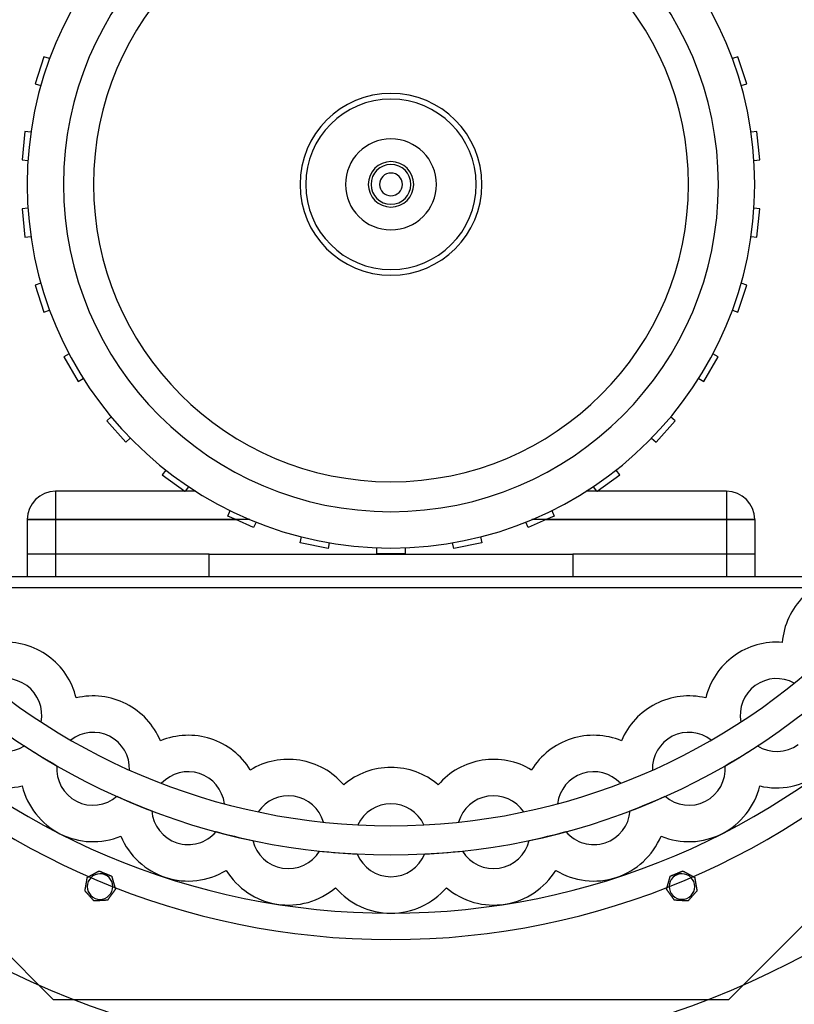
# Model space of a CAD drawing. Units: millimetres. Extents: x -609 to 374, y -610 to 345.
# Drawn here: x -131 to 142, y -289 to 58 of the extents above; entities that cross this region are included whole.
import ezdxf

# ---------------------------------------------------------------- set-up
doc = ezdxf.new("R2010")
doc.units = ezdxf.units.MM
doc.layers.add('HIDDEN', color=7, linetype='Continuous')
doc.layers.add('THICK', color=7, linetype='Continuous')

msp = doc.modelspace()

# ---------------------------------------------------------------- linework, layer by layer
at = {"layer": 'HIDDEN'}
for p, q in [((-122.09, 44.93), (-125.18, 35.42)), ((-120.1, 44.28), (-122.09, 44.93)), ((-122.09, 44.93), (-122.09, 44.93)), ((-120.1, 44.28), (-120.1, 44.28)), ((122.09, 44.93), (120.1, 44.28)), ((120.1, 44.28), (120.1, 44.28)), ((125.18, 35.42), (122.09, 44.93)), ((122.09, 44.93), (122.09, 44.93)), ((-125.18, 35.42), (-123.19, 34.77)), ((-125.18, 35.42), (-125.18, 35.42)), ((-123.19, 34.77), (-123.19, 34.77)), ((123.19, 34.77), (125.18, 35.42)), ((123.19, 34.77), (123.19, 34.77)), ((125.18, 35.42), (125.18, 35.42)), ((-128.77, 18.56), (-129.81, 8.62)), ((-126.68, 18.34), (-128.77, 18.56)), ((-128.77, 18.56), (-128.77, 18.56)), ((-126.68, 18.34), (-126.68, 18.34)), ((128.77, 18.56), (126.68, 18.34)), ((126.68, 18.34), (126.68, 18.34)), ((129.81, 8.62), (128.77, 18.56)), ((128.77, 18.56), (128.77, 18.56)), ((-129.81, 8.62), (-127.72, 8.4)), ((-129.81, 8.62), (-129.81, 8.62)), ((-127.72, 8.4), (-127.72, 8.4)), ((127.72, 8.4), (129.81, 8.62)), ((127.72, 8.4), (127.72, 8.4)), ((129.81, 8.62), (129.81, 8.62)), ((-127.72, -8.4), (-129.81, -8.62)), ((-129.81, -8.62), (-129.81, -8.62)), ((-129.81, -8.62), (-128.77, -18.56)), ((-127.72, -8.4), (-127.72, -8.4)), ((127.72, -8.4), (127.72, -8.4)), ((129.81, -8.62), (127.72, -8.4)), ((128.77, -18.56), (129.81, -8.62)), ((129.81, -8.62), (129.81, -8.62)), ((-128.77, -18.56), (-126.68, -18.34)), ((-128.77, -18.56), (-128.77, -18.56)), ((-126.68, -18.34), (-126.68, -18.34)), ((126.68, -18.34), (126.68, -18.34)), ((126.68, -18.34), (128.77, -18.56)), ((128.77, -18.56), (128.77, -18.56)), ((-123.19, -34.77), (-125.18, -35.42)), ((-125.18, -35.42), (-125.18, -35.42)), ((-125.18, -35.42), (-122.09, -44.93)), ((-123.19, -34.77), (-123.19, -34.77)), ((122.09, -44.93), (125.18, -35.42)), ((123.19, -34.77), (123.19, -34.77)), ((125.18, -35.42), (123.19, -34.77)), ((125.18, -35.42), (125.18, -35.42)), ((-122.09, -44.93), (-120.1, -44.28)), ((-122.09, -44.93), (-122.09, -44.93)), ((-120.1, -44.28), (-120.1, -44.28)), ((120.1, -44.28), (120.1, -44.28)), ((120.1, -44.28), (122.09, -44.93)), ((122.09, -44.93), (122.09, -44.93)), ((-113.27, -59.62), (-115.08, -60.67)), ((-115.08, -60.67), (-115.08, -60.67)), ((-115.08, -60.67), (-110.08, -69.33)), ((-113.27, -59.62), (-113.27, -59.62)), ((110.08, -69.33), (115.08, -60.67)), ((113.27, -59.62), (113.27, -59.62)), ((115.08, -60.67), (113.27, -59.62)), ((115.08, -60.67), (115.08, -60.67)), ((-110.08, -69.33), (-108.27, -68.28)), ((-108.27, -68.28), (-108.27, -68.28)), ((108.27, -68.28), (108.27, -68.28)), ((108.27, -68.28), (110.08, -69.33)), ((-110.08, -69.33), (-110.08, -69.33)), ((110.08, -69.33), (110.08, -69.33)), ((-98.4, -81.87), (-99.95, -83.27)), ((-98.4, -81.87), (-98.4, -81.87)), ((98.4, -81.87), (98.4, -81.87)), ((99.95, -83.27), (98.4, -81.87)), ((-99.95, -83.27), (-99.95, -83.27)), ((-99.95, -83.27), (-93.26, -90.7)), ((93.26, -90.7), (99.95, -83.27)), ((99.95, -83.27), (99.95, -83.27)), ((-93.26, -90.7), (-91.7, -89.3)), ((-91.7, -89.3), (-91.7, -89.3)), ((91.7, -89.3), (91.7, -89.3)), ((91.7, -89.3), (93.26, -90.7)), ((-93.26, -90.7), (-93.26, -90.7)), ((93.26, -90.7), (93.26, -90.7)), ((-79.22, -100.54), (-80.46, -102.23)), ((-80.46, -102.23), (-72.52, -108)), ((-80.46, -102.23), (-80.46, -102.23)), ((-79.22, -100.54), (-79.22, -100.54)), ((72.52, -108), (80.46, -102.23)), ((79.22, -100.54), (79.22, -100.54)), ((80.46, -102.23), (79.22, -100.54)), ((80.46, -102.23), (80.46, -102.23)), ((-72.29, -108), (-71.13, -106.41)), ((-71.13, -106.41), (-71.13, -106.41)), ((71.13, -106.41), (71.13, -106.41)), ((71.13, -106.41), (72.29, -108)), ((-68.7, -108), (-118, -108)), ((-118, -108), (-118, -118)), ((-118, -108), (-118, -118)), ((-118, -108), (-118, -108)), ((-72.37, -108.11), (-72.52, -108)), ((-72.52, -108), (-72.52, -108)), ((-72.29, -108), (-72.37, -108.11)), ((-72.37, -108.11), (-72.37, -108.11)), ((-72.29, -108), (-72.29, -108)), ((-68.7, -108), (-68.7, -108)), ((68.7, -108), (68.7, -108)), ((118, -108), (68.7, -108)), ((72.29, -108), (72.29, -108)), ((72.37, -108.11), (72.29, -108)), ((72.52, -108), (72.37, -108.11)), ((72.37, -108.11), (72.37, -108.11)), ((72.52, -108), (72.52, -108)), ((118, -108), (118, -118)), ((118, -108), (118, -108)), ((118, -108), (118, -118)), ((-57.44, -116.73), (-56.59, -114.81)), ((-54.58, -118), (-57.44, -116.73)), ((-57.44, -116.73), (-57.44, -116.73)), ((-56.59, -114.81), (-56.59, -114.81)), ((57.44, -116.73), (54.58, -118)), ((56.59, -114.81), (56.59, -114.81)), ((56.59, -114.81), (57.44, -116.73)), ((57.44, -116.73), (57.44, -116.73)), ((-118, -118), (-128, -118)), ((-128, -118), (-118, -118)), ((-128, -118), (-128, -118)), ((-128, -118), (-128, -138)), ((-118, -118), (-118, -138)), ((-118, -118), (-118, -138)), ((-49.6, -118), (-118, -118)), ((-118, -118), (-54.58, -118)), ((-48.31, -120.79), (-54.58, -118)), ((-47.45, -118.88), (-48.31, -120.79)), ((-48.31, -120.79), (-48.31, -120.79)), ((-47.45, -118.88), (-47.45, -118.88)), ((47.45, -118.88), (47.45, -118.88)), ((48.31, -120.79), (47.45, -118.88)), ((54.58, -118), (48.31, -120.79)), ((48.31, -120.79), (48.31, -120.79)), ((118, -118), (49.6, -118)), ((54.58, -118), (118, -118)), ((118, -118), (118, -138)), ((118, -118), (128, -118)), ((118, -118), (118, -138)), ((128, -118), (118, -118)), ((128, -118), (128, -138)), ((128, -118), (128, -118)), ((-31.92, -126.12), (-31.48, -124.07)), ((-31.48, -124.07), (-31.48, -124.07)), ((31.48, -124.07), (31.48, -124.07)), ((31.48, -124.07), (31.92, -126.12)), ((-22.14, -128.2), (-31.92, -126.12)), ((-31.92, -126.12), (-31.92, -126.12)), ((-21.7, -126.15), (-22.14, -128.2)), ((-22.14, -128.2), (-22.14, -128.2)), ((-21.7, -126.15), (-21.7, -126.15)), ((-5, -130), (-5, -127.9)), ((-5, -127.9), (-5, -127.9)), ((5, -127.9), (5, -127.9)), ((5, -127.9), (5, -130)), ((21.7, -126.15), (21.7, -126.15)), ((22.14, -128.2), (21.7, -126.15)), ((31.92, -126.12), (22.14, -128.2)), ((22.14, -128.2), (22.14, -128.2)), ((31.92, -126.12), (31.92, -126.12)), ((-64, -130.15), (-128, -130.15)), ((-128, -130.15), (-128, -130.15)), ((-64, -138), (-64, -130.15)), ((-64, -130.15), (-64, -130.15)), ((-64, -130.15), (64, -130.15)), ((-64, -130.15), (-64, -130.15)), ((5, -130), (-5, -130)), ((-5, -130), (-5, -130)), ((5, -130), (5, -130)), ((64, -130.15), (64, -130.15)), ((64, -130.15), (64, -138)), ((128, -130.15), (64, -130.15)), ((64, -130.15), (64, -130.15)), ((128, -130.15), (128, -130.15)), ((-250.48, -138), (257.98, -138)), ((-128, -138), (-128, -138)), ((-128, -138), (-128, -138)), ((-64, -138), (-64, -138)), ((-64, -138), (-64, -138)), ((64, -138), (64, -138)), ((64, -138), (64, -138)), ((128, -138), (128, -138)), ((128, -138), (128, -138)), ((258.24, -142), (-250.74, -142)), ((118.82, -286.86), (258.57, -147.12)), ((-251.53, -154.16), (-118.82, -286.86)), ((137.67, -161.19), (137.67, -161.19)), ((-110.76, -180.74), (-110.76, -180.74)), ((110.76, -180.74), (110.76, -180.74)), ((-123.1, -189.2), (-123.1, -189.2)), ((123.1, -189.2), (123.1, -189.2)), ((-112.69, -195.58), (-112.69, -195.58)), ((-81.12, -195.84), (-81.12, -195.84)), ((81.12, -195.84), (81.12, -195.84)), ((112.69, -195.58), (112.69, -195.58)), ((-128.92, -197.65), (-128.92, -197.65)), ((128.92, -197.65), (128.92, -197.65)), ((-117.58, -204.6), (-117.58, -204.6)), ((-91.99, -206.13), (-91.99, -206.13)), ((-49.48, -206.12), (-49.48, -206.12)), ((49.48, -206.12), (49.48, -206.12)), ((91.99, -206.13), (91.99, -206.13)), ((117.58, -204.6), (117.58, -204.6)), ((-80.71, -210.8), (-80.71, -210.8)), ((-16.63, -211.32), (-16.63, -211.32)), ((16.63, -211.32), (16.63, -211.32)), ((80.71, -210.8), (80.71, -210.8)), ((-129.74, -211.71), (-129.74, -211.71)), ((-129.74, -211.71), (-129.74, -211.71)), ((129.74, -211.71), (129.74, -211.71)), ((129.74, -211.71), (129.74, -211.71)), ((-96.41, -215.39), (-96.41, -215.39)), ((-58.61, -217.98), (-58.61, -217.98)), ((58.61, -217.98), (58.61, -217.98)), ((96.41, -215.39), (96.41, -215.39)), ((-84.13, -220.47), (-84.13, -220.47)), ((-46.74, -220.83), (-46.74, -220.83)), ((46.74, -220.83), (46.74, -220.83)), ((84.13, -220.47), (84.13, -220.47)), ((-23.79, -224.46), (-23.79, -224.46)), ((23.79, -224.46), (23.79, -224.46)), ((-61.53, -227.82), (-61.53, -227.82)), ((-11.62, -225.42), (-11.62, -225.42)), ((11.62, -225.42), (11.62, -225.42)), ((61.53, -227.82), (61.53, -227.82)), ((-95.02, -229.4), (-95.02, -229.4)), ((-95.02, -229.4), (-95.02, -229.4)), ((-48.6, -230.92), (-48.6, -230.92)), ((48.6, -230.92), (48.6, -230.92)), ((95.02, -229.4), (95.02, -229.4)), ((95.02, -229.4), (95.02, -229.4)), ((-25.13, -234.64), (-25.13, -234.64)), ((25.13, -234.64), (25.13, -234.64)), ((-11.88, -235.68), (-11.88, -235.68)), ((11.88, -235.68), (11.88, -235.68)), ((-102.68, -241.65), (-102.68, -241.65)), ((-102.68, -241.65), (-102.68, -241.65)), ((-57.96, -241.44), (-57.96, -241.44)), ((-57.96, -241.44), (-57.96, -241.44)), ((57.96, -241.44), (57.96, -241.44)), ((57.96, -241.44), (57.96, -241.44)), ((102.68, -241.65), (102.68, -241.65)), ((102.68, -241.65), (102.68, -241.65)), ((-106.85, -243.96), (-106.85, -243.96)), ((-106.85, -243.96), (-106.85, -243.96)), ((-98.27, -243.47), (-98.27, -243.47)), ((-98.27, -243.47), (-98.27, -243.47)), ((98.27, -243.47), (98.27, -243.47)), ((98.27, -243.47), (98.27, -243.47)), ((106.85, -243.96), (106.85, -243.96)), ((106.85, -243.96), (106.85, -243.96)), ((-107.65, -248.66), (-107.65, -248.66)), ((-107.65, -248.66), (-107.65, -248.66)), ((-96.95, -248.06), (-96.95, -248.06)), ((-96.95, -248.06), (-96.95, -248.06)), ((-19.48, -247.54), (-19.48, -247.54)), ((-19.48, -247.54), (-19.48, -247.54)), ((19.48, -247.54), (19.48, -247.54)), ((19.48, -247.54), (19.48, -247.54)), ((96.95, -248.06), (96.95, -248.06)), ((96.95, -248.06), (96.95, -248.06)), ((107.65, -248.66), (107.65, -248.66)), ((107.65, -248.66), (107.65, -248.66)), ((-104.47, -252.22), (-104.47, -252.22)), ((-104.47, -252.22), (-104.47, -252.22)), ((-99.71, -251.95), (-99.71, -251.95)), ((-99.71, -251.95), (-99.71, -251.95)), ((99.71, -251.95), (99.71, -251.95)), ((99.71, -251.95), (99.71, -251.95)), ((104.47, -252.22), (104.47, -252.22)), ((104.47, -252.22), (104.47, -252.22)), ((-118.82, -286.86), (-118.82, -286.86)), ((-118.82, -286.86), (118.82, -286.86)), ((118.82, -286.86), (118.82, -286.86))]:
    msp.add_line(p, q, dxfattribs=at)
for centre, radius, start, end in [((29, 0), 343, 359.9833, 114.6396), ((0, 0), 265.8, 0, 180), ((0, 0), 235.98, 0, 180), ((0, 0), 128, 90, 180), ((0, 0), 128, 0, 90), ((0, 0), 115.2, 90, 180), ((0, 0), 115.2, 0, 90), ((0, 0), 104.66, 90, 180), ((0, 0), 104.66, 0, 90), ((-76, 36), 484, 180.1184, 269.9882), ((0, 0), 32, 90, 270), ((0, 0), 32, 270, 90), ((0, 0), 30, 90, 180), ((0, 0), 30, 0, 90), ((0, 0), 16, 90, 270), ((0, 0), 16, 270, 90), ((0, 0), 8, 90, 180), ((0, 0), 7, 90, 180), ((0, 0), 7, 90, 180), ((0, 0), 8, 0, 90), ((0, 0), 7, 0, 90), ((0, 0), 7, 0, 90), ((0, 0), 4, 90, 270), ((0, 0), 4, 270, 90), ((0, 0), 265.8, 180, 0), ((0, 0), 235.98, 180, 0), ((0, 0), 115.2, 180, 0), ((0, 0), 104.66, 180, 0), ((0, 0), 30, 180, 0), ((0, 0), 7, 180, 0), ((0, 0), 7, 180, 0), ((0, 0), 8, 270, 0), ((0, 0), 128, 270, 0), ((0, 0), 128, 180, 270), ((-76, 0), 448, 269.9872, 359.9872), ((0, 0), 8, 180, 270), ((-118, -118), 10, 90, 180), ((118, -118), 10, 0, 90), ((-135.69, -186.76), 12.82, 54, 118.9548), ((-135.69, -186.76), 12.82, 349.0452, 54), ((135.69, -186.76), 12.82, 126, 190.9548), ((135.69, -186.76), 12.82, 61.0452, 126), ((-104.8, -205.69), 12.82, 63, 127.9548), ((104.8, -205.69), 12.82, 52.0452, 117), ((-135.69, -186.76), 12.82, 234, 301.8726), ((-104.8, -205.69), 12.82, 358.0452, 63), ((104.8, -205.69), 12.82, 117, 181.9548), ((135.69, -186.76), 12.82, 238.1274, 306), ((0, 0), 235.98, 236.8858, 240.1142), ((0, 0), 235.98, 299.8858, 303.1142), ((-135.69, -186.76), 25.65, 234, 283.421), ((-104.8, -205.69), 12.82, 175.1274, 243), ((-71.34, -219.55), 12.82, 72, 136.9548), ((-71.34, -219.55), 12.82, 7.0452, 72), ((71.34, -219.55), 12.82, 108, 172.9548), ((71.34, -219.55), 12.82, 43.0452, 108), ((104.8, -205.69), 12.82, 297, 4.8727), ((135.69, -186.76), 25.65, 256.5789, 306), ((-104.8, -205.69), 25.65, 193.579, 243), ((104.8, -205.69), 25.65, 297, 346.4211), ((-104.8, -205.69), 12.82, 243, 310.8727), ((0, 0), 235.98, 245.8858, 249.1142), ((-36.11, -228.01), 12.82, 81, 145.9548), ((-36.11, -228.01), 12.82, 16.0452, 81), ((0, -230.85), 12.82, 90, 154.9548), ((0, -230.85), 12.82, 25.0452, 90), ((36.11, -228.01), 12.82, 99, 163.9548), ((36.11, -228.01), 12.82, 34.0452, 99), ((0, 0), 235.98, 290.8858, 294.1142), ((104.8, -205.69), 12.82, 229.1274, 297), ((-71.34, -219.55), 12.82, 184.1273, 252), ((71.34, -219.55), 12.82, 288, 355.8726), ((-104.8, -205.69), 25.65, 243, 292.4211), ((-71.34, -219.55), 12.82, 252, 319.8726), ((0, 0), 235.98, 254.8858, 258.1142), ((0, 0), 235.98, 281.8858, 285.1142), ((71.34, -219.55), 12.82, 220.1274, 288), ((104.8, -205.69), 25.65, 247.5789, 297), ((-71.34, -219.55), 25.65, 202.5789, 252), ((-36.11, -228.01), 12.82, 193.1274, 261), ((36.11, -228.01), 12.82, 279, 346.8726), ((71.34, -219.55), 25.65, 288, 337.4211), ((-36.11, -228.01), 12.82, 261, 328.8726), ((0, 0), 235.98, 263.8858, 267.1142), ((0, 0), 235.98, 272.8858, 276.1142), ((36.11, -228.01), 12.82, 211.1273, 279), ((0, -230.85), 12.82, 202.1274, 270), ((0, -230.85), 12.82, 270, 337.8727), ((-71.34, -219.55), 25.65, 252, 301.4211), ((-36.11, -228.01), 25.65, 211.579, 261), ((36.11, -228.01), 25.65, 279, 328.421), ((71.34, -219.55), 25.65, 238.579, 288), ((-102.37, -247.14), 4.5, 157.5, 247.5), ((-102.37, -247.14), 4.5, 337.5, 157.5), ((102.37, -247.14), 4.5, 22.5, 202.5), ((102.37, -247.14), 4.5, 292.5, 22.5), ((-102.37, -247.14), 4.5, 247.5, 337.5), ((-36.11, -228.01), 25.65, 261, 310.421), ((0, -230.85), 25.65, 220.5789, 270), ((0, -230.85), 25.65, 270, 319.4211), ((36.11, -228.01), 25.65, 229.5789, 279), ((102.37, -247.14), 4.5, 202.5, 292.5)]:
    msp.add_arc(centre, radius, start, end, dxfattribs=at)
at = {"layer": 'THICK'}
for p, q in [((-104.4, -242.6), (-104.29, -242.54)), ((-104.29, -242.54), (-104.18, -242.48)), ((-104.18, -242.48), (-104.07, -242.42)), ((-104.07, -242.42), (-103.96, -242.36)), ((-103.96, -242.36), (-103.85, -242.3)), ((-103.85, -242.3), (-103.75, -242.24)), ((-103.75, -242.24), (-103.64, -242.18)), ((-103.64, -242.18), (-103.54, -242.12)), ((-103.54, -242.12), (-103.43, -242.07)), ((-103.43, -242.07), (-103.33, -242.01)), ((-103.33, -242.01), (-103.24, -241.96)), ((-103.24, -241.96), (-103.14, -241.9)), ((-103.14, -241.9), (-103.05, -241.85)), ((-103.05, -241.85), (-102.95, -241.8)), ((-102.95, -241.8), (-102.87, -241.75)), ((-102.87, -241.75), (-102.79, -241.71)), ((-102.79, -241.71), (-102.73, -241.68)), ((-102.73, -241.68), (-102.69, -241.65)), ((-102.69, -241.65), (-102.68, -241.65)), ((-102.68, -241.65), (-102.66, -241.65)), ((-102.66, -241.65), (-102.62, -241.67)), ((-102.62, -241.67), (-102.55, -241.7)), ((-102.55, -241.7), (-102.47, -241.73)), ((-102.47, -241.73), (-102.38, -241.77)), ((-102.38, -241.77), (-102.29, -241.81)), ((-102.29, -241.81), (-102.18, -241.85)), ((-102.18, -241.85), (-102.08, -241.89)), ((-102.08, -241.89), (-101.98, -241.93)), ((-101.98, -241.93), (-101.88, -241.98)), ((-101.88, -241.98), (-101.77, -242.02)), ((-101.77, -242.02), (-101.66, -242.07)), ((-101.66, -242.07), (-101.55, -242.11)), ((-101.55, -242.11), (-101.43, -242.16)), ((-101.43, -242.16), (-101.32, -242.21)), ((-101.32, -242.21), (-101.2, -242.26)), ((-101.2, -242.26), (-101.09, -242.3)), ((-101.09, -242.3), (-100.97, -242.35)), ((-100.97, -242.35), (-100.86, -242.4)), ((-100.86, -242.4), (-100.75, -242.45)), ((-100.75, -242.45), (-100.63, -242.49)), ((-100.63, -242.49), (-100.53, -242.54)), ((-100.53, -242.54), (-100.42, -242.58)), ((-100.42, -242.58), (-100.31, -242.63)), ((100.31, -242.63), (100.42, -242.58)), ((100.42, -242.58), (100.53, -242.54)), ((100.53, -242.54), (100.63, -242.49)), ((100.63, -242.49), (100.75, -242.45)), ((100.75, -242.45), (100.86, -242.4)), ((100.86, -242.4), (100.97, -242.35)), ((100.97, -242.35), (101.09, -242.3)), ((101.09, -242.3), (101.2, -242.26)), ((101.2, -242.26), (101.32, -242.21)), ((101.32, -242.21), (101.43, -242.16)), ((101.43, -242.16), (101.55, -242.11)), ((101.55, -242.11), (101.66, -242.07)), ((101.66, -242.07), (101.77, -242.02)), ((101.77, -242.02), (101.88, -241.98)), ((101.88, -241.98), (101.98, -241.93)), ((101.98, -241.93), (102.08, -241.89)), ((102.08, -241.89), (102.18, -241.85)), ((102.18, -241.85), (102.29, -241.81)), ((102.29, -241.81), (102.38, -241.77)), ((102.38, -241.77), (102.47, -241.73)), ((102.47, -241.73), (102.55, -241.7)), ((102.55, -241.7), (102.62, -241.67)), ((102.62, -241.67), (102.66, -241.65)), ((102.66, -241.65), (102.68, -241.65)), ((102.68, -241.65), (102.69, -241.65)), ((102.69, -241.65), (102.73, -241.68)), ((102.73, -241.68), (102.79, -241.71)), ((102.79, -241.71), (102.87, -241.75)), ((102.87, -241.75), (102.95, -241.8)), ((102.95, -241.8), (103.05, -241.85)), ((103.05, -241.85), (103.14, -241.9)), ((103.14, -241.9), (103.24, -241.96)), ((103.24, -241.96), (103.33, -242.01)), ((103.33, -242.01), (103.43, -242.07)), ((103.43, -242.07), (103.54, -242.12)), ((103.54, -242.12), (103.64, -242.18)), ((103.64, -242.18), (103.75, -242.24)), ((103.75, -242.24), (103.85, -242.3)), ((103.85, -242.3), (103.96, -242.36)), ((103.96, -242.36), (104.07, -242.42)), ((104.07, -242.42), (104.18, -242.48)), ((104.18, -242.48), (104.29, -242.54)), ((104.29, -242.54), (104.4, -242.6)), ((-107.22, -246.09), (-107.19, -245.94)), ((-107.19, -245.94), (-107.17, -245.79)), ((-107.17, -245.79), (-107.14, -245.64)), ((-107.14, -245.64), (-107.11, -245.49)), ((-107.11, -245.49), (-107.09, -245.34)), ((-107.09, -245.34), (-107.06, -245.19)), ((-107.06, -245.19), (-107.05, -245.12)), ((-107.05, -245.12), (-107.04, -245.05)), ((-107.04, -245.05), (-107.03, -244.98)), ((-107.03, -244.98), (-107.01, -244.91)), ((-107.01, -244.91), (-107, -244.84)), ((-107, -244.84), (-106.99, -244.77)), ((-106.99, -244.77), (-106.98, -244.7)), ((-106.98, -244.7), (-106.97, -244.63)), ((-106.97, -244.63), (-106.96, -244.57)), ((-106.96, -244.57), (-106.95, -244.51)), ((-106.95, -244.51), (-106.94, -244.44)), ((-106.94, -244.44), (-106.92, -244.37)), ((-106.92, -244.37), (-106.91, -244.31)), ((-106.91, -244.31), (-106.9, -244.25)), ((-106.9, -244.25), (-106.89, -244.19)), ((-106.89, -244.19), (-106.88, -244.14)), ((-106.88, -244.09), (-106.87, -244.04)), ((-106.88, -244.14), (-106.88, -244.09)), ((-106.87, -244.04), (-106.86, -244.01)), ((-106.86, -243.98), (-106.85, -243.96)), ((-106.86, -244.01), (-106.86, -243.98)), ((-106.85, -243.96), (-106.84, -243.95)), ((-106.85, -243.96), (-106.85, -243.96)), ((-106.84, -243.95), (-106.8, -243.92)), ((-106.8, -243.92), (-106.74, -243.89)), ((-106.74, -243.89), (-106.66, -243.85)), ((-106.66, -243.85), (-106.58, -243.8)), ((-106.58, -243.8), (-106.48, -243.75)), ((-106.48, -243.75), (-106.39, -243.7)), ((-106.39, -243.7), (-106.29, -243.64)), ((-106.29, -243.64), (-106.2, -243.59)), ((-106.2, -243.59), (-106.1, -243.54)), ((-106.1, -243.54), (-105.99, -243.48)), ((-105.99, -243.48), (-105.89, -243.42)), ((-105.89, -243.42), (-105.78, -243.36)), ((-105.78, -243.36), (-105.67, -243.3)), ((-105.67, -243.3), (-105.57, -243.24)), ((-105.57, -243.24), (-105.46, -243.18)), ((-105.46, -243.18), (-105.35, -243.12)), ((-105.35, -243.12), (-105.24, -243.06)), ((-105.24, -243.06), (-105.13, -243)), ((-105.13, -243), (-105.02, -242.94)), ((-105.02, -242.94), (-104.92, -242.89)), ((-104.92, -242.89), (-104.82, -242.83)), ((-104.82, -242.83), (-104.71, -242.77)), ((-104.71, -242.77), (-104.61, -242.72)), ((-104.61, -242.72), (-104.51, -242.66)), ((-104.51, -242.66), (-104.4, -242.6)), ((-100.31, -242.63), (-100.2, -242.67)), ((-100.2, -242.67), (-100.08, -242.72)), ((-100.08, -242.72), (-99.97, -242.77)), ((-99.97, -242.77), (-99.86, -242.81)), ((-99.86, -242.81), (-99.74, -242.86)), ((-99.74, -242.86), (-99.63, -242.91)), ((-99.63, -242.91), (-99.51, -242.96)), ((-99.51, -242.96), (-99.4, -243)), ((-99.4, -243), (-99.28, -243.05)), ((-99.28, -243.05), (-99.17, -243.1)), ((-99.17, -243.1), (-99.07, -243.14)), ((-99.07, -243.14), (-98.96, -243.19)), ((-98.96, -243.19), (-98.86, -243.23)), ((-98.86, -243.23), (-98.76, -243.27)), ((-98.76, -243.27), (-98.66, -243.31)), ((-98.66, -243.31), (-98.56, -243.35)), ((-98.56, -243.35), (-98.47, -243.39)), ((-98.47, -243.39), (-98.39, -243.42)), ((-98.39, -243.42), (-98.33, -243.45)), ((-98.33, -243.45), (-98.28, -243.47)), ((-98.28, -243.47), (-98.27, -243.47)), ((-98.27, -243.47), (-98.26, -243.49)), ((-98.26, -243.49), (-98.25, -243.53)), ((-98.25, -243.53), (-98.23, -243.6)), ((-98.23, -243.6), (-98.21, -243.68)), ((-98.21, -243.68), (-98.18, -243.78)), ((-98.18, -243.78), (-98.15, -243.88)), ((-98.15, -243.88), (-98.12, -243.99)), ((-98.12, -243.99), (-98.09, -244.09)), ((-98.09, -244.09), (-98.06, -244.2)), ((-98.06, -244.2), (-98.03, -244.3)), ((-98.03, -244.3), (-97.99, -244.42)), ((-97.99, -244.42), (-97.96, -244.53)), ((-97.96, -244.53), (-97.93, -244.65)), ((-97.93, -244.65), (-97.89, -244.77)), ((-97.89, -244.77), (-97.86, -244.89)), ((-97.86, -244.89), (-97.83, -245.01)), ((-97.83, -245.01), (-97.79, -245.13)), ((-97.79, -245.13), (-97.76, -245.25)), ((-97.76, -245.25), (-97.72, -245.36)), ((-97.72, -245.36), (-97.69, -245.48)), ((-97.69, -245.48), (-97.65, -245.6)), ((-97.65, -245.6), (-97.62, -245.71)), ((-97.62, -245.71), (-97.59, -245.82)), ((-97.59, -245.82), (-97.56, -245.94)), ((-97.56, -245.94), (-97.52, -246.05)), ((-97.52, -246.05), (-97.49, -246.17)), ((97.49, -246.17), (97.52, -246.05)), ((97.52, -246.05), (97.56, -245.94)), ((97.56, -245.94), (97.59, -245.82)), ((97.59, -245.82), (97.62, -245.71)), ((97.62, -245.71), (97.65, -245.6)), ((97.65, -245.6), (97.69, -245.48)), ((97.69, -245.48), (97.72, -245.36)), ((97.72, -245.36), (97.76, -245.25)), ((97.76, -245.25), (97.79, -245.13)), ((97.79, -245.13), (97.83, -245.01)), ((97.83, -245.01), (97.86, -244.89)), ((97.86, -244.89), (97.89, -244.77)), ((97.89, -244.77), (97.93, -244.65)), ((97.93, -244.65), (97.96, -244.53)), ((97.96, -244.53), (97.99, -244.42)), ((97.99, -244.42), (98.03, -244.3)), ((98.03, -244.3), (98.06, -244.2)), ((98.06, -244.2), (98.09, -244.09)), ((98.09, -244.09), (98.12, -243.99)), ((98.12, -243.99), (98.15, -243.88)), ((98.15, -243.88), (98.18, -243.78)), ((98.18, -243.78), (98.21, -243.68)), ((98.21, -243.68), (98.23, -243.6)), ((98.23, -243.6), (98.25, -243.53)), ((98.25, -243.53), (98.26, -243.49)), ((98.26, -243.49), (98.27, -243.47)), ((98.27, -243.47), (98.28, -243.47)), ((98.28, -243.47), (98.33, -243.45)), ((98.33, -243.45), (98.39, -243.42)), ((98.39, -243.42), (98.47, -243.39)), ((98.47, -243.39), (98.56, -243.35)), ((98.56, -243.35), (98.66, -243.31)), ((98.66, -243.31), (98.76, -243.27)), ((98.76, -243.27), (98.86, -243.23)), ((98.86, -243.23), (98.96, -243.19)), ((98.96, -243.19), (99.07, -243.14)), ((99.07, -243.14), (99.17, -243.1)), ((99.17, -243.1), (99.28, -243.05)), ((99.28, -243.05), (99.4, -243)), ((99.4, -243), (99.51, -242.96)), ((99.51, -242.96), (99.63, -242.91)), ((99.63, -242.91), (99.74, -242.86)), ((99.74, -242.86), (99.86, -242.81)), ((99.86, -242.81), (99.97, -242.77)), ((99.97, -242.77), (100.08, -242.72)), ((100.08, -242.72), (100.2, -242.67)), ((100.2, -242.67), (100.31, -242.63)), ((104.4, -242.6), (104.51, -242.66)), ((104.51, -242.66), (104.61, -242.72)), ((104.61, -242.72), (104.71, -242.77)), ((104.71, -242.77), (104.82, -242.83)), ((104.82, -242.83), (104.92, -242.89)), ((104.92, -242.89), (105.02, -242.94)), ((105.02, -242.94), (105.13, -243)), ((105.13, -243), (105.24, -243.06)), ((105.24, -243.06), (105.35, -243.12)), ((105.35, -243.12), (105.46, -243.18)), ((105.46, -243.18), (105.57, -243.24)), ((105.57, -243.24), (105.67, -243.3)), ((105.67, -243.3), (105.78, -243.36)), ((105.78, -243.36), (105.89, -243.42)), ((105.89, -243.42), (105.99, -243.48)), ((105.99, -243.48), (106.1, -243.54)), ((106.1, -243.54), (106.2, -243.59)), ((106.2, -243.59), (106.29, -243.64)), ((106.29, -243.64), (106.39, -243.7)), ((106.39, -243.7), (106.48, -243.75)), ((106.48, -243.75), (106.58, -243.8)), ((106.58, -243.8), (106.66, -243.85)), ((106.66, -243.85), (106.74, -243.89)), ((106.74, -243.89), (106.8, -243.92)), ((106.8, -243.92), (106.84, -243.95)), ((106.84, -243.95), (106.85, -243.96)), ((106.85, -243.96), (106.85, -243.96)), ((106.85, -243.96), (106.86, -243.97)), ((106.86, -243.97), (106.86, -243.99)), ((106.86, -243.99), (106.86, -244.02)), ((106.86, -244.02), (106.87, -244.05)), ((106.87, -244.05), (106.88, -244.09)), ((106.88, -244.09), (106.88, -244.14)), ((106.88, -244.14), (106.89, -244.18)), ((106.89, -244.18), (106.9, -244.23)), ((106.9, -244.23), (106.91, -244.28)), ((106.91, -244.28), (106.92, -244.33)), ((106.92, -244.33), (106.93, -244.38)), ((106.93, -244.38), (106.94, -244.44)), ((106.94, -244.44), (106.95, -244.5)), ((106.95, -244.5), (106.95, -244.55)), ((106.95, -244.55), (106.96, -244.6)), ((106.96, -244.6), (106.97, -244.66)), ((106.97, -244.66), (106.98, -244.72)), ((106.98, -244.72), (106.99, -244.77)), ((106.99, -244.77), (107, -244.83)), ((107, -244.83), (107.01, -244.89)), ((107.01, -244.89), (107.02, -244.95)), ((107.02, -244.95), (107.03, -245.01)), ((107.03, -245.01), (107.04, -245.07)), ((107.04, -245.07), (107.05, -245.13)), ((107.05, -245.13), (107.06, -245.19)), ((107.06, -245.19), (107.09, -245.34)), ((107.09, -245.34), (107.11, -245.49)), ((107.11, -245.49), (107.14, -245.64)), ((107.14, -245.64), (107.17, -245.79)), ((107.17, -245.79), (107.19, -245.94)), ((107.19, -245.94), (107.22, -246.09)), ((-107.65, -248.64), (-107.64, -248.57)), ((-107.65, -248.66), (-107.65, -248.64)), ((-107.64, -248.67), (-107.65, -248.66)), ((-107.64, -248.57), (-107.62, -248.47)), ((-107.61, -248.71), (-107.64, -248.67)), ((-107.62, -248.47), (-107.6, -248.36)), ((-107.56, -248.76), (-107.61, -248.71)), ((-107.6, -248.36), (-107.58, -248.23)), ((-107.58, -248.23), (-107.56, -248.1)), ((-107.56, -248.1), (-107.54, -247.97)), ((-107.51, -248.82), (-107.56, -248.76)), ((-107.54, -247.97), (-107.51, -247.83)), ((-107.51, -247.83), (-107.49, -247.69)), ((-107.44, -248.9), (-107.51, -248.82)), ((-107.49, -247.69), (-107.46, -247.55)), ((-107.46, -247.55), (-107.44, -247.4)), ((-107.44, -247.4), (-107.41, -247.25)), ((-107.37, -248.98), (-107.44, -248.9)), ((-107.41, -247.25), (-107.39, -247.1)), ((-107.39, -247.1), (-107.36, -246.95)), ((-107.3, -249.06), (-107.37, -248.98)), ((-107.36, -246.95), (-107.34, -246.8)), ((-107.34, -246.8), (-107.31, -246.66)), ((-107.31, -246.66), (-107.29, -246.51)), ((-107.23, -249.14), (-107.3, -249.06)), ((-107.29, -246.51), (-107.26, -246.37)), ((-107.26, -246.37), (-107.24, -246.23)), ((-107.24, -246.23), (-107.22, -246.09)), ((-107.15, -249.22), (-107.23, -249.14)), ((-107.08, -249.31), (-107.15, -249.22)), ((-107, -249.39), (-107.08, -249.31)), ((-106.92, -249.48), (-107, -249.39)), ((-106.84, -249.57), (-106.92, -249.48)), ((-97.94, -249.45), (-98.02, -249.58)), ((-97.85, -249.33), (-97.94, -249.45)), ((-97.76, -249.21), (-97.85, -249.33)), ((-97.67, -249.08), (-97.76, -249.21)), ((-97.64, -249.03), (-97.67, -249.08)), ((-97.6, -248.98), (-97.64, -249.03)), ((-97.56, -248.93), (-97.6, -248.98)), ((-97.53, -248.88), (-97.56, -248.93)), ((-97.49, -248.83), (-97.53, -248.88)), ((-97.49, -246.17), (-97.46, -246.29)), ((-97.46, -248.78), (-97.49, -248.83)), ((-97.46, -246.29), (-97.42, -246.41)), ((-97.43, -248.74), (-97.46, -248.78)), ((-97.39, -248.69), (-97.43, -248.74)), ((-97.42, -246.41), (-97.39, -246.53)), ((-97.39, -246.53), (-97.35, -246.65)), ((-97.36, -248.64), (-97.39, -248.69)), ((-97.33, -248.6), (-97.36, -248.64)), ((-97.35, -246.65), (-97.32, -246.77)), ((-97.29, -248.55), (-97.33, -248.6)), ((-97.32, -246.77), (-97.28, -246.88)), ((-97.26, -248.51), (-97.29, -248.55)), ((-97.28, -246.88), (-97.25, -247)), ((-97.23, -248.46), (-97.26, -248.51)), ((-97.25, -247), (-97.22, -247.11)), ((-97.2, -248.41), (-97.23, -248.46)), ((-97.22, -247.11), (-97.19, -247.23)), ((-97.17, -248.37), (-97.2, -248.41)), ((-97.19, -247.23), (-97.15, -247.34)), ((-97.13, -248.32), (-97.17, -248.37)), ((-97.15, -247.34), (-97.12, -247.44)), ((-97.1, -248.28), (-97.13, -248.32)), ((-97.12, -247.44), (-97.09, -247.55)), ((-97.08, -248.24), (-97.1, -248.28)), ((-97.09, -247.55), (-97.06, -247.65)), ((-97.05, -248.21), (-97.08, -248.24)), ((-97.06, -247.65), (-97.03, -247.76)), ((-97.03, -248.17), (-97.05, -248.21)), ((-97.03, -247.76), (-97.01, -247.85)), ((-97, -248.14), (-97.03, -248.17)), ((-97.01, -247.85), (-96.98, -247.93)), ((-96.98, -248.11), (-97, -248.14)), ((-96.98, -247.93), (-96.96, -248)), ((-96.97, -248.09), (-96.98, -248.11)), ((-96.96, -248.07), (-96.97, -248.09)), ((-96.96, -248), (-96.95, -248.04)), ((-96.95, -248.06), (-96.96, -248.07)), ((-96.95, -248.04), (-96.95, -248.06)), ((-96.95, -248.06), (-96.95, -248.06)), ((96.95, -248.04), (96.96, -248)), ((96.95, -248.06), (96.95, -248.04)), ((96.96, -248.08), (96.95, -248.06)), ((96.95, -248.06), (96.95, -248.06)), ((96.96, -248), (96.98, -247.93)), ((96.98, -248.1), (96.96, -248.08)), ((96.98, -247.93), (97.01, -247.85)), ((97, -248.13), (96.98, -248.1)), ((97.02, -248.17), (97, -248.13)), ((97.01, -247.85), (97.03, -247.76)), ((97.05, -248.21), (97.02, -248.17)), ((97.03, -247.76), (97.06, -247.65)), ((97.08, -248.25), (97.05, -248.21)), ((97.06, -247.65), (97.09, -247.55)), ((97.12, -248.3), (97.08, -248.25)), ((97.09, -247.55), (97.12, -247.44)), ((97.12, -247.44), (97.15, -247.34)), ((97.15, -248.35), (97.12, -248.3)), ((97.15, -247.34), (97.19, -247.23)), ((97.19, -248.41), (97.15, -248.35)), ((97.19, -247.23), (97.22, -247.11)), ((97.23, -248.46), (97.19, -248.41)), ((97.22, -247.11), (97.25, -247)), ((97.27, -248.51), (97.23, -248.46)), ((97.25, -247), (97.28, -246.88)), ((97.31, -248.57), (97.27, -248.51)), ((97.28, -246.88), (97.32, -246.77)), ((97.34, -248.62), (97.31, -248.57)), ((97.32, -246.77), (97.35, -246.65)), ((97.38, -248.68), (97.34, -248.62)), ((97.35, -246.65), (97.39, -246.53)), ((97.42, -248.73), (97.38, -248.68)), ((97.39, -246.53), (97.42, -246.41)), ((97.42, -246.41), (97.46, -246.29)), ((97.46, -248.79), (97.42, -248.73)), ((97.46, -246.29), (97.49, -246.17)), ((97.5, -248.85), (97.46, -248.79)), ((97.55, -248.9), (97.5, -248.85)), ((97.59, -248.96), (97.55, -248.9)), ((97.63, -249.02), (97.59, -248.96)), ((97.67, -249.08), (97.63, -249.02)), ((97.76, -249.21), (97.67, -249.08)), ((97.85, -249.33), (97.76, -249.21)), ((97.94, -249.45), (97.85, -249.33)), ((98.02, -249.58), (97.94, -249.45)), ((106.92, -249.48), (106.84, -249.57)), ((107, -249.39), (106.92, -249.48)), ((107.08, -249.31), (107, -249.39)), ((107.15, -249.22), (107.08, -249.31)), ((107.23, -249.14), (107.15, -249.22)), ((107.22, -246.09), (107.24, -246.23)), ((107.3, -249.06), (107.23, -249.14)), ((107.24, -246.23), (107.26, -246.37)), ((107.26, -246.37), (107.29, -246.51)), ((107.29, -246.51), (107.31, -246.66)), ((107.37, -248.98), (107.3, -249.06)), ((107.31, -246.66), (107.34, -246.8)), ((107.34, -246.8), (107.36, -246.95)), ((107.36, -246.95), (107.39, -247.1)), ((107.44, -248.9), (107.37, -248.98)), ((107.39, -247.1), (107.41, -247.25)), ((107.41, -247.25), (107.44, -247.4)), ((107.44, -247.4), (107.46, -247.55)), ((107.51, -248.82), (107.44, -248.9)), ((107.46, -247.55), (107.49, -247.69)), ((107.49, -247.69), (107.51, -247.83)), ((107.51, -247.83), (107.54, -247.97)), ((107.56, -248.76), (107.51, -248.82)), ((107.54, -247.97), (107.56, -248.1)), ((107.56, -248.1), (107.58, -248.23)), ((107.61, -248.71), (107.56, -248.76)), ((107.58, -248.23), (107.6, -248.36)), ((107.6, -248.36), (107.62, -248.47)), ((107.64, -248.67), (107.61, -248.71)), ((107.62, -248.47), (107.64, -248.57)), ((107.64, -248.57), (107.65, -248.64)), ((107.65, -248.66), (107.64, -248.67)), ((107.65, -248.64), (107.65, -248.66)), ((-106.76, -249.66), (-106.84, -249.57)), ((-106.67, -249.76), (-106.76, -249.66)), ((-106.59, -249.85), (-106.67, -249.76)), ((-106.51, -249.94), (-106.59, -249.85)), ((-106.42, -250.04), (-106.51, -249.94)), ((-106.34, -250.13), (-106.42, -250.04)), ((-106.26, -250.22), (-106.34, -250.13)), ((-106.18, -250.31), (-106.26, -250.22)), ((-106.1, -250.4), (-106.18, -250.31)), ((-106.02, -250.48), (-106.1, -250.4)), ((-105.95, -250.57), (-106.02, -250.48)), ((-105.87, -250.66), (-105.95, -250.57)), ((-105.78, -250.75), (-105.87, -250.66)), ((-105.7, -250.84), (-105.78, -250.75)), ((-105.62, -250.94), (-105.7, -250.84)), ((-105.54, -251.03), (-105.62, -250.94)), ((-105.45, -251.12), (-105.54, -251.03)), ((-105.37, -251.21), (-105.45, -251.12)), ((-105.29, -251.31), (-105.37, -251.21)), ((-105.21, -251.4), (-105.29, -251.31)), ((-105.13, -251.49), (-105.21, -251.4)), ((-105.05, -251.57), (-105.13, -251.49)), ((-104.97, -251.66), (-105.05, -251.57)), ((-104.9, -251.74), (-104.97, -251.66)), ((-104.83, -251.82), (-104.9, -251.74)), ((-104.75, -251.9), (-104.83, -251.82)), ((-104.68, -251.98), (-104.75, -251.9)), ((-104.62, -252.06), (-104.68, -251.98)), ((-104.56, -252.12), (-104.62, -252.06)), ((-104.51, -252.17), (-104.56, -252.12)), ((-104.48, -252.21), (-104.51, -252.17)), ((-104.47, -252.22), (-104.48, -252.21)), ((-104.46, -252.22), (-104.47, -252.22)), ((-104.41, -252.22), (-104.46, -252.22)), ((-104.34, -252.21), (-104.41, -252.22)), ((-104.25, -252.21), (-104.34, -252.21)), ((-104.16, -252.2), (-104.25, -252.21)), ((-104.05, -252.2), (-104.16, -252.2)), ((-103.94, -252.19), (-104.05, -252.2)), ((-103.83, -252.18), (-103.94, -252.19)), ((-103.72, -252.18), (-103.83, -252.18)), ((-103.61, -252.17), (-103.72, -252.18)), ((-103.49, -252.16), (-103.61, -252.17)), ((-103.37, -252.16), (-103.49, -252.16)), ((-103.25, -252.15), (-103.37, -252.16)), ((-103.13, -252.14), (-103.25, -252.15)), ((-103, -252.14), (-103.13, -252.14)), ((-102.88, -252.13), (-103, -252.14)), ((-102.76, -252.12), (-102.88, -252.13)), ((-102.63, -252.12), (-102.76, -252.12)), ((-102.51, -252.11), (-102.63, -252.12)), ((-102.39, -252.1), (-102.51, -252.11)), ((-102.27, -252.1), (-102.39, -252.1)), ((-102.15, -252.09), (-102.27, -252.1)), ((-102.03, -252.08), (-102.15, -252.09)), ((-101.91, -252.08), (-102.03, -252.08)), ((-101.79, -252.07), (-101.91, -252.08)), ((-101.67, -252.06), (-101.79, -252.07)), ((-101.55, -252.05), (-101.67, -252.06)), ((-101.42, -252.05), (-101.55, -252.05)), ((-101.3, -252.04), (-101.42, -252.05)), ((-101.18, -252.03), (-101.3, -252.04)), ((-101.05, -252.03), (-101.18, -252.03)), ((-100.93, -252.02), (-101.05, -252.03)), ((-100.81, -252.01), (-100.93, -252.02)), ((-100.69, -252.01), (-100.81, -252.01)), ((-100.57, -252), (-100.69, -252.01)), ((-100.46, -251.99), (-100.57, -252)), ((-100.35, -251.99), (-100.46, -251.99)), ((-100.24, -251.98), (-100.35, -251.99)), ((-100.13, -251.98), (-100.24, -251.98)), ((-100.02, -251.97), (-100.13, -251.98)), ((-99.93, -251.96), (-100.02, -251.97)), ((-99.84, -251.96), (-99.93, -251.96)), ((-99.77, -251.96), (-99.84, -251.96)), ((-99.72, -251.95), (-99.77, -251.96)), ((-99.71, -251.95), (-99.72, -251.95)), ((-99.69, -251.93), (-99.71, -251.95)), ((-99.65, -251.88), (-99.69, -251.93)), ((-99.6, -251.8), (-99.65, -251.88)), ((-99.53, -251.7), (-99.6, -251.8)), ((-99.46, -251.6), (-99.53, -251.7)), ((-99.38, -251.49), (-99.46, -251.6)), ((-99.3, -251.38), (-99.38, -251.49)), ((-99.22, -251.27), (-99.3, -251.38)), ((-99.14, -251.15), (-99.22, -251.27)), ((-99.06, -251.03), (-99.14, -251.15)), ((-98.97, -250.91), (-99.06, -251.03)), ((-98.88, -250.79), (-98.97, -250.91)), ((-98.79, -250.66), (-98.88, -250.79)), ((-98.71, -250.54), (-98.79, -250.66)), ((-98.62, -250.42), (-98.71, -250.54)), ((-98.53, -250.29), (-98.62, -250.42)), ((-98.45, -250.17), (-98.53, -250.29)), ((-98.36, -250.05), (-98.45, -250.17)), ((-98.28, -249.94), (-98.36, -250.05)), ((-98.2, -249.82), (-98.28, -249.94)), ((-98.11, -249.7), (-98.2, -249.82)), ((-98.02, -249.58), (-98.11, -249.7)), ((98.11, -249.7), (98.02, -249.58)), ((98.2, -249.82), (98.11, -249.7)), ((98.28, -249.94), (98.2, -249.82)), ((98.36, -250.05), (98.28, -249.94)), ((98.45, -250.17), (98.36, -250.05)), ((98.53, -250.29), (98.45, -250.17)), ((98.62, -250.42), (98.53, -250.29)), ((98.71, -250.54), (98.62, -250.42)), ((98.79, -250.66), (98.71, -250.54)), ((98.88, -250.79), (98.79, -250.66)), ((98.97, -250.91), (98.88, -250.79)), ((99.06, -251.03), (98.97, -250.91)), ((99.14, -251.15), (99.06, -251.03)), ((99.22, -251.27), (99.14, -251.15)), ((99.3, -251.38), (99.22, -251.27)), ((99.38, -251.49), (99.3, -251.38)), ((99.46, -251.6), (99.38, -251.49)), ((99.53, -251.7), (99.46, -251.6)), ((99.6, -251.8), (99.53, -251.7)), ((99.65, -251.88), (99.6, -251.8)), ((99.69, -251.93), (99.65, -251.88)), ((99.71, -251.95), (99.69, -251.93)), ((99.72, -251.95), (99.71, -251.95)), ((99.77, -251.96), (99.72, -251.95)), ((99.84, -251.96), (99.77, -251.96)), ((99.93, -251.96), (99.84, -251.96)), ((100.02, -251.97), (99.93, -251.96)), ((100.13, -251.98), (100.02, -251.97)), ((100.24, -251.98), (100.13, -251.98)), ((100.35, -251.99), (100.24, -251.98)), ((100.46, -251.99), (100.35, -251.99)), ((100.57, -252), (100.46, -251.99)), ((100.69, -252.01), (100.57, -252)), ((100.81, -252.01), (100.69, -252.01)), ((100.93, -252.02), (100.81, -252.01)), ((101.05, -252.03), (100.93, -252.02)), ((101.18, -252.03), (101.05, -252.03)), ((101.3, -252.04), (101.18, -252.03)), ((101.42, -252.05), (101.3, -252.04)), ((101.55, -252.05), (101.42, -252.05)), ((101.67, -252.06), (101.55, -252.05)), ((101.79, -252.07), (101.67, -252.06)), ((101.91, -252.08), (101.79, -252.07)), ((102.03, -252.08), (101.91, -252.08)), ((102.15, -252.09), (102.03, -252.08)), ((102.27, -252.1), (102.15, -252.09)), ((102.39, -252.1), (102.27, -252.1)), ((102.51, -252.11), (102.39, -252.1)), ((102.63, -252.12), (102.51, -252.11)), ((102.76, -252.12), (102.63, -252.12)), ((102.88, -252.13), (102.76, -252.12)), ((103, -252.14), (102.88, -252.13)), ((103.13, -252.14), (103, -252.14)), ((103.25, -252.15), (103.13, -252.14)), ((103.37, -252.16), (103.25, -252.15)), ((103.49, -252.16), (103.37, -252.16)), ((103.61, -252.17), (103.49, -252.16)), ((103.72, -252.18), (103.61, -252.17)), ((103.83, -252.18), (103.72, -252.18)), ((103.94, -252.19), (103.83, -252.18)), ((104.05, -252.2), (103.94, -252.19)), ((104.16, -252.2), (104.05, -252.2)), ((104.25, -252.21), (104.16, -252.2)), ((104.34, -252.21), (104.25, -252.21)), ((104.41, -252.22), (104.34, -252.21)), ((104.46, -252.22), (104.41, -252.22)), ((104.47, -252.22), (104.46, -252.22)), ((104.48, -252.21), (104.47, -252.22)), ((104.51, -252.17), (104.48, -252.21)), ((104.56, -252.12), (104.51, -252.17)), ((104.62, -252.06), (104.56, -252.12)), ((104.68, -251.98), (104.62, -252.06)), ((104.75, -251.9), (104.68, -251.98)), ((104.83, -251.82), (104.75, -251.9)), ((104.9, -251.74), (104.83, -251.82)), ((104.97, -251.66), (104.9, -251.74)), ((105.05, -251.57), (104.97, -251.66)), ((105.13, -251.49), (105.05, -251.57)), ((105.21, -251.4), (105.13, -251.49)), ((105.29, -251.31), (105.21, -251.4)), ((105.37, -251.21), (105.29, -251.31)), ((105.45, -251.12), (105.37, -251.21)), ((105.54, -251.03), (105.45, -251.12)), ((105.62, -250.94), (105.54, -251.03)), ((105.7, -250.84), (105.62, -250.94)), ((105.78, -250.75), (105.7, -250.84)), ((105.87, -250.66), (105.78, -250.75)), ((105.95, -250.57), (105.87, -250.66)), ((106.02, -250.48), (105.95, -250.57)), ((106.1, -250.4), (106.02, -250.48)), ((106.18, -250.31), (106.1, -250.4)), ((106.26, -250.22), (106.18, -250.31)), ((106.34, -250.13), (106.26, -250.22)), ((106.42, -250.04), (106.34, -250.13)), ((106.51, -249.94), (106.42, -250.04)), ((106.59, -249.85), (106.51, -249.94)), ((106.67, -249.76), (106.59, -249.85)), ((106.76, -249.66), (106.67, -249.76)), ((106.84, -249.57), (106.76, -249.66))]:
    msp.add_line(p, q, dxfattribs=at)
for centre, radius, start, end in [((29, 0), 345, 0.0166, 114.1229), ((0, 0), 307.8, 90, 270), ((0, 0), 307.8, 270, 90), ((0, 0), 256.5, 0, 180), ((0, 0), 225.72, 0, 180), ((-76, 36), 486, 180, 269.9882), ((0, 0), 256.5, 180, 0), ((0, 0), 225.72, 180, 0), ((-76, 0), 450, 270.0127, 0.0127), ((163.24, -163.24), 25.65, 135, 175.4211), ((-135.69, -186.76), 25.65, 54, 94.421), ((135.69, -186.76), 25.65, 85.5789, 126), ((-135.69, -186.76), 25.65, 13.5789, 54), ((135.69, -186.76), 25.65, 126, 166.421), ((-104.8, -205.69), 25.65, 63, 103.4211), ((104.8, -205.69), 25.65, 76.579, 117), ((-104.8, -205.69), 25.65, 22.5789, 63), ((104.8, -205.69), 25.65, 117, 157.4211), ((-71.34, -219.55), 25.65, 72, 112.4211), ((71.34, -219.55), 25.65, 67.5789, 108), ((-71.34, -219.55), 25.65, 31.579, 72), ((71.34, -219.55), 25.65, 108, 148.421), ((-36.11, -228.01), 25.65, 81, 121.421), ((-36.11, -228.01), 25.65, 40.5789, 81), ((36.11, -228.01), 25.65, 99, 139.4211), ((36.11, -228.01), 25.65, 58.5789, 99), ((0, -230.85), 25.65, 90, 130.4211), ((0, -230.85), 25.65, 49.579, 90), ((-102.37, -247.14), 4.5, 157.5, 247.5), ((-102.37, -247.14), 4.5, 337.5, 157.5), ((102.37, -247.14), 4.5, 22.5, 202.5), ((102.37, -247.14), 4.5, 292.5, 22.5), ((-102.37, -247.14), 4.5, 247.5, 337.5), ((102.37, -247.14), 4.5, 202.5, 292.5)]:
    msp.add_arc(centre, radius, start, end, dxfattribs=at)

doc.saveas('drawing.dxf')
